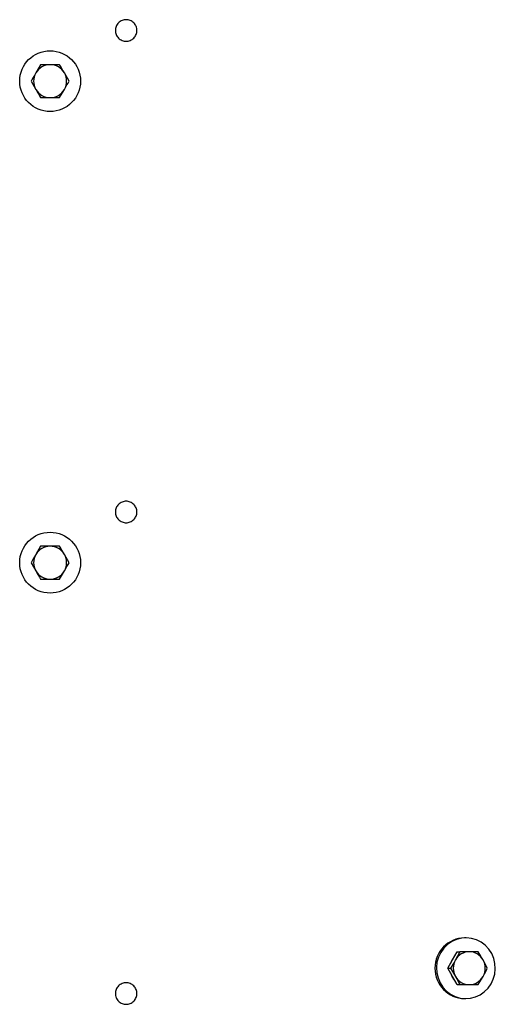
# Model space of a CAD drawing. Units: millimetres. Extents: x 8 to 201, y 4 to 288.
# Drawn here: x 66 to 70, y 119 to 129 of the extents above; entities that cross this region are included whole.
import ezdxf

# ---------------------------------------------------------------- set-up
doc = ezdxf.new("R2010")
doc.units = ezdxf.units.MM

msp = doc.modelspace()

# ---------------------------------------------------------------- linework, layer by layer
at = {"color": 7, "linetype": 'Continuous', "lineweight": 25}
for p, q in [((65.99943, 128.33293), (65.95252, 128.25168)), ((66.28089, 128.17043), (66.23398, 128.25168)), ((65.90561, 128.17043), (65.95252, 128.08918)), ((66.18707, 128.00793), (66.23398, 128.08918)), ((65.99943, 123.58293), (65.95252, 123.50168)), ((66.28089, 123.42043), (66.23398, 123.50168)), ((65.90561, 123.42043), (65.95252, 123.33918)), ((66.18707, 123.25793), (66.23398, 123.33918)), ((70.19389, 119.72043), (70.182, 119.72043)), ((70.06148, 119.50168), (70.10687, 119.58293)), ((70.13281, 119.58293), (70.09106, 119.50168)), ((70.10687, 119.58293), (70.13281, 119.58293)), ((70.01608, 119.42043), (70.06148, 119.50168)), ((70.4052, 119.42043), (70.36345, 119.50168)), ((70.06148, 119.33918), (70.01608, 119.42043)), ((70.01608, 119.42043), (70.04201, 119.42043)), ((70.04201, 119.42043), (70.09106, 119.33918)), ((70.10687, 119.25793), (70.06148, 119.33918)), ((70.3144, 119.25793), (70.36345, 119.33918)), ((70.10687, 119.25793), (70.13281, 119.25793)), ((70.182, 119.12043), (70.19389, 119.12043))]:
    msp.add_line(p, q, dxfattribs=at)
at = {"color": 7, "linetype": 'Continuous', "lineweight": 25, "flags": 128}
for points in [[(70.23828, 119.12396), (70.28743, 119.13642), (70.33374, 119.15752), (70.37579, 119.18661), (70.41232, 119.2228), (70.44222, 119.26499), (70.46457, 119.31191), (70.47869, 119.36213), (70.48416, 119.41412), (70.48081, 119.46629), (70.46875, 119.51708), (70.44833, 119.56493), (70.42018, 119.60839), (70.38515, 119.64613), (70.34432, 119.67702), (70.29891, 119.70011), (70.25031, 119.71471), (70.2, 119.72036), (70.14951, 119.7169), (70.10036, 119.70443), (70.05405, 119.68333), (70.01199, 119.65425), (69.97546, 119.61806), (69.94557, 119.57586), (69.92322, 119.52894), (69.9091, 119.47873), (69.90362, 119.42674), (69.90697, 119.37456), (69.91904, 119.32378), (69.93946, 119.27593), (69.96761, 119.23247), (70.00263, 119.19472), (70.04347, 119.16383), (70.08887, 119.14074), (70.13747, 119.12615), (70.18778, 119.12049), (70.23828, 119.12396)], [(70.07649, 119.31231), (70.0577, 119.33918), (70.04448, 119.36973)]]:
    msp.add_lwpolyline(points, dxfattribs=at)
at = {"color": 7, "linetype": 'Continuous', "lineweight": 25}
for centre in [(66.09325, 128.17043), (66.09325, 123.42043)]:
    msp.add_circle(centre, 0.3, dxfattribs=at)
for centre, radius, start, end in [((66.09325, 128.17043), 0.1625, 90, 150), ((66.09325, 128.17043), 0.1625, 30, 90), ((66.09325, 128.17043), 0.1625, 150, 210), ((66.09325, 128.17043), 0.1625, 330, 30), ((66.09325, 128.17043), 0.1625, 210, 270), ((66.09325, 128.17043), 0.1625, 270, 330), ((66.09325, 123.42043), 0.1625, 90, 150), ((66.09325, 123.42043), 0.1625, 30, 90), ((66.09325, 123.42043), 0.1625, 150, 210), ((66.09325, 123.42043), 0.1625, 330, 30), ((66.09325, 123.42043), 0.1625, 210, 270), ((66.09325, 123.42043), 0.1625, 270, 330), ((70.1887, 119.42043), 0.30009, 91.412897, 268.587103), ((70.22826, 119.42647), 0.15646, 90.367848, 151.270534), ((70.22625, 119.42647), 0.15646, 28.729466, 89.632152), ((70.2007, 119.42167), 0.16387, 139.291793, 162.432381), ((70.23707, 119.42043), 0.16709, 150.904949, 209.095051), ((70.21745, 119.42043), 0.16709, 330.904949, 29.095051), ((70.22826, 119.41438), 0.15646, 208.729466, 269.632152), ((70.22625, 119.41438), 0.15646, 270.367848, 331.270534)]:
    msp.add_arc(centre, radius, start, end, dxfattribs=at)
for points, knots in [([(66.84325, 128.56418), (66.83624, 128.56418), (66.82934, 128.56487), (66.81576, 128.56756), (66.80902, 128.5696), (66.79615, 128.57493), (66.79005, 128.57819), (66.7785, 128.5859), (66.77303, 128.59039), (66.76323, 128.60019), (66.75883, 128.60554), (66.75106, 128.61715), (66.74775, 128.62334), (66.74245, 128.63613), (66.74041, 128.64283), (66.73768, 128.65655), (66.737, 128.66345), (66.737, 128.67731), (66.73769, 128.68436), (66.7404, 128.69799), (66.74241, 128.70462), (66.74773, 128.71748), (66.75106, 128.72371), (66.75876, 128.73522), (66.76315, 128.74059), (66.77307, 128.75051), (66.77845, 128.75491), (66.78996, 128.76261), (66.79617, 128.76593), (66.80904, 128.77126), (66.81566, 128.77327), (66.82927, 128.77598), (66.8363, 128.77668), (66.85016, 128.77668), (66.85705, 128.77601), (66.87074, 128.7733), (66.87745, 128.77126), (66.89024, 128.76597), (66.8964, 128.76269), (66.90804, 128.75493), (66.91339, 128.75053), (66.9232, 128.74075), (66.92769, 128.73529), (66.93542, 128.72374), (66.93869, 128.71764), (66.94403, 128.70479), (66.94609, 128.69803), (66.9488, 128.68444), (66.94949, 128.67754), (66.94951, 128.66352), (66.94882, 128.65658), (66.94613, 128.643), (66.9441, 128.63626), (66.93876, 128.62337), (66.9355, 128.61726), (66.9278, 128.60571), (66.92332, 128.60024), (66.91351, 128.59043), (66.90817, 128.58603), (66.89658, 128.57827), (66.89038, 128.57495), (66.87761, 128.56965), (66.87095, 128.56761), (66.85721, 128.56487), (66.85027, 128.56418), (66.84325, 128.56418)], [0, 0, 0, 0, 0.03125, 0.03125, 0.0625, 0.0625, 0.09375, 0.09375, 0.125, 0.125, 0.15625, 0.15625, 0.1875, 0.1875, 0.21875, 0.21875, 0.25, 0.25, 0.28125, 0.28125, 0.3125, 0.3125, 0.34375, 0.34375, 0.375, 0.375, 0.40625, 0.40625, 0.4375, 0.4375, 0.46875, 0.46875, 0.5, 0.5, 0.53125, 0.53125, 0.5625, 0.5625, 0.59375, 0.59375, 0.625, 0.625, 0.65625, 0.65625, 0.6875, 0.6875, 0.71875, 0.71875, 0.75, 0.75, 0.78125, 0.78125, 0.8125, 0.8125, 0.84375, 0.84375, 0.875, 0.875, 0.90625, 0.90625, 0.9375, 0.9375, 0.96875, 0.96875, 1, 1, 1, 1]), ([(66.09325, 128.33293), (66.08557, 128.33293), (66.05382, 128.33293), (66.02289, 128.33293), (65.99943, 128.33293)], [0, 0, 0, 0, 0.2418514, 1, 1, 1, 1]), ([(66.18707, 128.33293), (66.18023, 128.33293), (66.14968, 128.33293), (66.11791, 128.33293), (66.09325, 128.33293)], [0, 0, 0, 0, 0.2237133, 1, 1, 1, 1]), ([(66.23398, 128.25168), (66.23287, 128.2536), (66.21703, 128.28104), (66.2015, 128.30793), (66.18707, 128.33293)], [0, 0, 0, 0, 0.07021477, 1, 1, 1, 1]), ([(65.95252, 128.25168), (65.95141, 128.24975), (65.93557, 128.22231), (65.92005, 128.19543), (65.90561, 128.17043)], [0, 0, 0, 0, 0.0702148, 1, 1, 1, 1]), ([(66.23398, 128.08918), (66.23509, 128.0911), (66.25093, 128.11854), (66.26646, 128.14543), (66.28089, 128.17043)], [0, 0, 0, 0, 0.0702148, 1, 1, 1, 1]), ([(65.95252, 128.08918), (65.95363, 128.08725), (65.96947, 128.05981), (65.985, 128.03293), (65.99943, 128.00793)], [0, 0, 0, 0, 0.0702148, 1, 1, 1, 1]), ([(65.99943, 128.00793), (66.02289, 128.00793), (66.05382, 128.00793), (66.08557, 128.00793), (66.09325, 128.00793)], [0, 0, 0, 0, 0.7581486, 1, 1, 1, 1]), ([(66.09325, 128.00793), (66.11791, 128.00793), (66.14968, 128.00793), (66.18023, 128.00793), (66.18707, 128.00793)], [0, 0, 0, 0, 0.77628672, 1, 1, 1, 1]), ([(66.84325, 123.81418), (66.83624, 123.81418), (66.82934, 123.81487), (66.81576, 123.81756), (66.80902, 123.8196), (66.79615, 123.82493), (66.79005, 123.82819), (66.7785, 123.8359), (66.77303, 123.84039), (66.76323, 123.85019), (66.75883, 123.85554), (66.75106, 123.86715), (66.74775, 123.87334), (66.74245, 123.88613), (66.74041, 123.89283), (66.73768, 123.90655), (66.737, 123.91345), (66.737, 123.92731), (66.73769, 123.93436), (66.7404, 123.94799), (66.74241, 123.95462), (66.74773, 123.96748), (66.75106, 123.97371), (66.75876, 123.98522), (66.76315, 123.99059), (66.77307, 124.00051), (66.77845, 124.00491), (66.78996, 124.01261), (66.79617, 124.01593), (66.80904, 124.02126), (66.81566, 124.02327), (66.82927, 124.02598), (66.8363, 124.02668), (66.85016, 124.02668), (66.85705, 124.02601), (66.87074, 124.0233), (66.87745, 124.02126), (66.89024, 124.01597), (66.8964, 124.01269), (66.90804, 124.00493), (66.91339, 124.00053), (66.9232, 123.99075), (66.92769, 123.98529), (66.93542, 123.97374), (66.93869, 123.96764), (66.94403, 123.95479), (66.94609, 123.94803), (66.9488, 123.93444), (66.94949, 123.92754), (66.94951, 123.91352), (66.94882, 123.90658), (66.94613, 123.893), (66.9441, 123.88626), (66.93876, 123.87337), (66.9355, 123.86726), (66.9278, 123.85571), (66.92332, 123.85024), (66.91351, 123.84043), (66.90817, 123.83603), (66.89658, 123.82827), (66.89038, 123.82495), (66.87761, 123.81965), (66.87095, 123.81761), (66.85721, 123.81487), (66.85027, 123.81418), (66.84325, 123.81418)], [0, 0, 0, 0, 0.03125, 0.03125, 0.0625, 0.0625, 0.09375, 0.09375, 0.125, 0.125, 0.15625, 0.15625, 0.1875, 0.1875, 0.21875, 0.21875, 0.25, 0.25, 0.28125, 0.28125, 0.3125, 0.3125, 0.34375, 0.34375, 0.375, 0.375, 0.40625, 0.40625, 0.4375, 0.4375, 0.46875, 0.46875, 0.5, 0.5, 0.53125, 0.53125, 0.5625, 0.5625, 0.59375, 0.59375, 0.625, 0.625, 0.65625, 0.65625, 0.6875, 0.6875, 0.71875, 0.71875, 0.75, 0.75, 0.78125, 0.78125, 0.8125, 0.8125, 0.84375, 0.84375, 0.875, 0.875, 0.90625, 0.90625, 0.9375, 0.9375, 0.96875, 0.96875, 1, 1, 1, 1]), ([(66.09325, 123.58293), (66.08557, 123.58293), (66.05382, 123.58293), (66.02289, 123.58293), (65.99943, 123.58293)], [0, 0, 0, 0, 0.2418514, 1, 1, 1, 1]), ([(66.18707, 123.58293), (66.18023, 123.58293), (66.14968, 123.58293), (66.11791, 123.58293), (66.09325, 123.58293)], [0, 0, 0, 0, 0.2237133, 1, 1, 1, 1]), ([(66.23398, 123.50168), (66.23287, 123.5036), (66.21703, 123.53104), (66.2015, 123.55793), (66.18707, 123.58293)], [0, 0, 0, 0, 0.07021477, 1, 1, 1, 1]), ([(65.95252, 123.50168), (65.95141, 123.49975), (65.93557, 123.47231), (65.92005, 123.44543), (65.90561, 123.42043)], [0, 0, 0, 0, 0.0702148, 1, 1, 1, 1]), ([(66.23398, 123.33918), (66.23509, 123.3411), (66.25093, 123.36854), (66.26646, 123.39543), (66.28089, 123.42043)], [0, 0, 0, 0, 0.0702148, 1, 1, 1, 1]), ([(65.95252, 123.33918), (65.95363, 123.33725), (65.96947, 123.30981), (65.985, 123.28293), (65.99943, 123.25793)], [0, 0, 0, 0, 0.0702148, 1, 1, 1, 1]), ([(65.99943, 123.25793), (66.02289, 123.25793), (66.05382, 123.25793), (66.08557, 123.25793), (66.09325, 123.25793)], [0, 0, 0, 0, 0.7581486, 1, 1, 1, 1]), ([(66.09325, 123.25793), (66.11791, 123.25793), (66.14968, 123.25793), (66.18023, 123.25793), (66.18707, 123.25793)], [0, 0, 0, 0, 0.77628672, 1, 1, 1, 1]), ([(70.22726, 119.58293), (70.20295, 119.58293), (70.17163, 119.58293), (70.1399, 119.58293), (70.13281, 119.58293)], [0, 0, 0, 0, 0.7762867, 1, 1, 1, 1]), ([(70.3144, 119.58293), (70.29318, 119.58293), (70.26519, 119.58293), (70.23465, 119.58293), (70.22726, 119.58293)], [0, 0, 0, 0, 0.7581486, 1, 1, 1, 1]), ([(70.36345, 119.50168), (70.36237, 119.5036), (70.34699, 119.53104), (70.3301, 119.55793), (70.3144, 119.58293)], [0, 0, 0, 0, 0.0702148, 1, 1, 1, 1]), ([(70.09106, 119.50168), (70.08998, 119.49975), (70.0746, 119.47231), (70.05771, 119.44543), (70.04201, 119.42043)], [0, 0, 0, 0, 0.0702148, 1, 1, 1, 1]), ([(70.36345, 119.33918), (70.36453, 119.3411), (70.3798, 119.36854), (70.39296, 119.39543), (70.4052, 119.42043)], [0, 0, 0, 0, 0.07021477, 1, 1, 1, 1]), ([(66.84325, 119.06418), (66.83624, 119.06418), (66.82934, 119.06487), (66.81576, 119.06756), (66.80902, 119.0696), (66.79615, 119.07493), (66.79005, 119.07819), (66.7785, 119.0859), (66.77303, 119.09039), (66.76323, 119.10019), (66.75883, 119.10554), (66.75106, 119.11715), (66.74775, 119.12334), (66.74245, 119.13613), (66.74041, 119.14283), (66.73768, 119.15655), (66.737, 119.16345), (66.737, 119.17731), (66.73769, 119.18436), (66.7404, 119.19799), (66.74241, 119.20462), (66.74773, 119.21748), (66.75106, 119.22371), (66.75876, 119.23522), (66.76315, 119.24059), (66.77307, 119.25051), (66.77845, 119.25491), (66.78996, 119.26261), (66.79617, 119.26593), (66.80904, 119.27126), (66.81566, 119.27327), (66.82927, 119.27598), (66.8363, 119.27668), (66.85016, 119.27668), (66.85705, 119.27601), (66.87074, 119.2733), (66.87745, 119.27126), (66.89024, 119.26597), (66.8964, 119.26269), (66.90804, 119.25493), (66.91339, 119.25053), (66.9232, 119.24075), (66.92769, 119.23529), (66.93542, 119.22374), (66.93869, 119.21764), (66.94403, 119.20479), (66.94609, 119.19803), (66.9488, 119.18444), (66.94949, 119.17754), (66.94951, 119.16352), (66.94882, 119.15658), (66.94613, 119.143), (66.9441, 119.13626), (66.93876, 119.12337), (66.9355, 119.11726), (66.9278, 119.10571), (66.92332, 119.10024), (66.91351, 119.09043), (66.90817, 119.08603), (66.89658, 119.07827), (66.89038, 119.07495), (66.87761, 119.06965), (66.87095, 119.06761), (66.85721, 119.06487), (66.85027, 119.06418), (66.84325, 119.06418)], [0, 0, 0, 0, 0.03125, 0.03125, 0.0625, 0.0625, 0.09375, 0.09375, 0.125, 0.125, 0.15625, 0.15625, 0.1875, 0.1875, 0.21875, 0.21875, 0.25, 0.25, 0.28125, 0.28125, 0.3125, 0.3125, 0.34375, 0.34375, 0.375, 0.375, 0.40625, 0.40625, 0.4375, 0.4375, 0.46875, 0.46875, 0.5, 0.5, 0.53125, 0.53125, 0.5625, 0.5625, 0.59375, 0.59375, 0.625, 0.625, 0.65625, 0.65625, 0.6875, 0.6875, 0.71875, 0.71875, 0.75, 0.75, 0.78125, 0.78125, 0.8125, 0.8125, 0.84375, 0.84375, 0.875, 0.875, 0.90625, 0.90625, 0.9375, 0.9375, 0.96875, 0.96875, 1, 1, 1, 1]), ([(70.09106, 119.33918), (70.09214, 119.33725), (70.10741, 119.30981), (70.12057, 119.28293), (70.13281, 119.25793)], [0, 0, 0, 0, 0.07021477, 1, 1, 1, 1]), ([(70.13281, 119.25793), (70.1399, 119.25793), (70.17163, 119.25793), (70.20295, 119.25793), (70.22726, 119.25793)], [0, 0, 0, 0, 0.2237133, 1, 1, 1, 1]), ([(70.22726, 119.25793), (70.23465, 119.25793), (70.26519, 119.25793), (70.29318, 119.25793), (70.3144, 119.25793)], [0, 0, 0, 0, 0.2418514, 1, 1, 1, 1])]:
    msp.add_open_spline(points, degree=3, knots=knots, dxfattribs=at)

doc.saveas('drawing.dxf')
